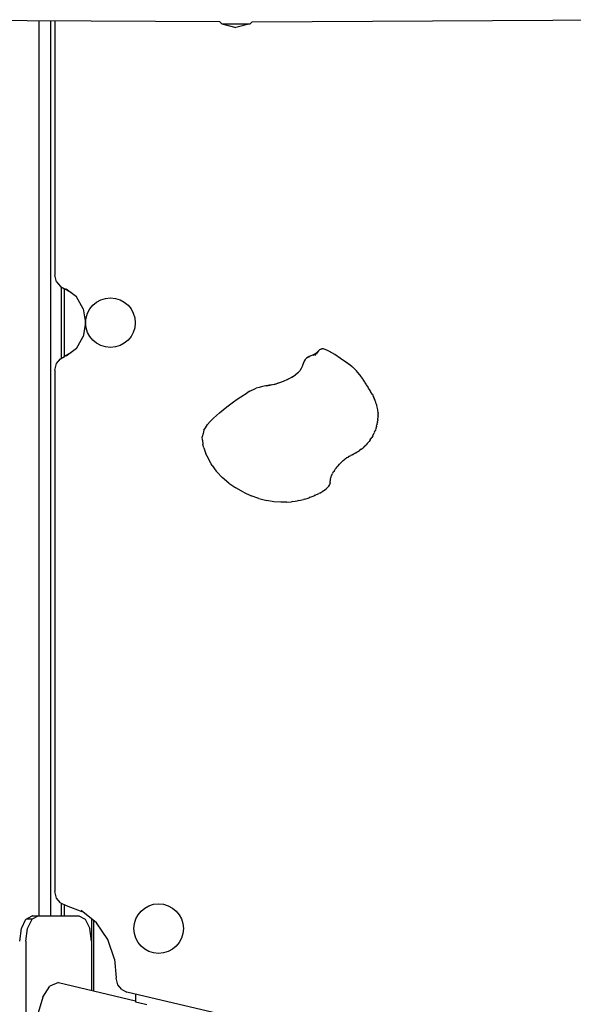
# Model space of a CAD drawing. Extents: x 0 to 42050, y 0 to 29700.
# Drawn here: x 13888 to 14278, y 3787 to 4482 of the extents above; entities that cross this region are included whole.
import ezdxf

# ---------------------------------------------------------------- set-up
doc = ezdxf.new("R2010")
doc.units = 0
doc.header["$LTSCALE"] = 15
doc.layers.add('P001', color=131, linetype='CONTINUOUS')
doc.layers.add('P003', color=231, linetype='CONTINUOUS')

msp = doc.modelspace()

# ---------------------------------------------------------------- linework, layer by layer
at = {"layer": 'P001'}
for points in [[(13802.16, 4481.57), (14028.68, 4480.39)], [(13901.14, 4481.05), (13901.14, 3849.69)], [(13901.41, 3849.69), (13901.41, 4481.05)], [(13909.7, 3849.69), (13909.7, 4481.01)], [(13912.47, 4481), (13912.47, 4301.58)], [(14030.26, 4478.81), (14028.68, 4480.39)], [(14050.25, 4478.81), (14051.75, 4480.31)], [(14050.25, 4478.81), (14051.75, 4480.31)], [(14051.75, 4480.31), (14306.22, 4481.74)], [(14030.26, 4478.81), (14050.25, 4478.81)], [(14030.26, 4478.81), (14040.26, 4476.13)], [(14050.25, 4478.81), (14040.26, 4476.13)], [(13913.55, 4296.92), (13912.47, 4301.58)], [(13913.55, 4296.92), (13916.51, 4293.5)], [(13916.51, 4293.5), (13919.35, 4291.99)], [(13916.85, 4293.32), (13916.85, 4242.73)], [(13916.87, 4293.31), (13916.87, 4242.75)], [(13919.2, 4243.99), (13919.2, 4292.07)], [(13923.7, 4289.24), (13919.35, 4291.99)], [(13927.67, 4286.17), (13920.46, 4291.73)], [(13932.49, 4277.85), (13927.67, 4286.17)], [(13932.49, 4277.85), (13934.18, 4268.03)], [(13934.18, 4268.03), (13932.49, 4258.21)], [(13927.67, 4249.88), (13932.49, 4258.21)], [(13916.51, 4242.55), (13919.35, 4244.06)], [(13923.7, 4246.82), (13919.35, 4244.06)], [(13927.67, 4249.88), (13920.46, 4244.32)], [(14091.22, 4243.81), (14089.93, 4242.98)], [(14091.22, 4243.81), (14092.31, 4244.34)], [(14091.84, 4244.15), (14091.22, 4243.81)], [(14091.84, 4244.15), (14092.26, 4244.32)], [(14093.66, 4244.96), (14092.31, 4244.34)], [(14095.23, 4245.59), (14093.66, 4244.96)], [(14095.99, 4245.89), (14094.67, 4244.95)], [(14095.92, 4245.84), (14095.23, 4245.59)], [(14096.62, 4246.06), (14095.7, 4244.8)], [(14097.04, 4246.57), (14095.99, 4245.89)], [(14097.59, 4247.25), (14096.62, 4246.06)], [(14097.75, 4247.16), (14097.17, 4245.84)], [(14098.2, 4247.87), (14097.59, 4247.25)], [(14098.42, 4248.22), (14097.75, 4247.16)], [(14099.18, 4248.92), (14098.42, 4248.22)], [(14100.78, 4249.49), (14099.18, 4248.92)], [(14100.07, 4249.15), (14099.18, 4248.92)], [(14101.95, 4249.48), (14100.07, 4249.15)], [(14101.95, 4249.48), (14100.78, 4249.49)], [(14104.83, 4248.46), (14101.95, 4249.48)], [(14106.26, 4247.69), (14104.83, 4248.46)], [(14109.97, 4245.49), (14106.26, 4247.69)], [(14108.36, 4246.49), (14106.91, 4247.3)], [(14109.97, 4245.49), (14108.36, 4246.49)], [(14113.93, 4242.81), (14109.97, 4245.49)], [(13912.47, 4234.48), (13913.55, 4239.14)], [(13913.55, 4239.14), (13916.51, 4242.55)], [(14086.99, 4237.05), (14086.31, 4235.6)], [(14087.49, 4238.42), (14086.99, 4237.05)], [(14087.91, 4239.71), (14087.49, 4238.42)], [(14088.39, 4240.91), (14087.91, 4239.71)], [(14089.02, 4242), (14088.39, 4240.91)], [(14089.93, 4242.98), (14089.02, 4242)], [(14117.75, 4240.06), (14113.93, 4242.81)], [(14119.06, 4239.17), (14116.09, 4241.26)], [(14121.04, 4237.71), (14117.75, 4240.06)], [(14120.79, 4238.07), (14119.06, 4239.17)], [(14122.22, 4237), (14120.79, 4238.07)], [(14122.22, 4237), (14122.74, 4236.61)], [(14122.74, 4236.61), (14123.7, 4235.7)], [(13912.47, 4234.48), (13912.47, 3866.83)], [(14079.59, 4229.48), (14082.26, 4231.21)], [(14084.28, 4232.83), (14082.26, 4231.21)], [(14085.34, 4234.11), (14083.99, 4232.61)], [(14086.31, 4235.6), (14085.34, 4234.11)], [(14123.7, 4235.7), (14124.09, 4235.34)], [(14125.02, 4234.38), (14124.09, 4235.34)], [(14125.35, 4234.03), (14125.02, 4234.38)], [(14126.25, 4233), (14125.35, 4234.03)], [(14126.54, 4232.65), (14126.25, 4233)], [(14127.42, 4231.54), (14126.54, 4232.65)], [(14127.7, 4231.19), (14127.43, 4231.54)], [(14128.57, 4229.99), (14127.7, 4231.19)], [(14128.84, 4229.62), (14128.57, 4229.99)], [(14129.72, 4228.33), (14128.84, 4229.62)], [(14058.89, 4222.97), (14056.58, 4222.41)], [(14061.49, 4223.49), (14058.89, 4222.97)], [(14061.37, 4223.45), (14058.89, 4222.97)], [(14063.98, 4223.89), (14061.37, 4223.45)], [(14062.02, 4223.56), (14061.49, 4223.49)], [(14065.07, 4224.02), (14062.13, 4223.33)], [(14065.66, 4224.17), (14063.98, 4223.89)], [(14068.08, 4224.77), (14065.07, 4224.02)], [(14070.25, 4225.38), (14067.01, 4224.27)], [(14069.91, 4225.27), (14068.08, 4224.77)], [(14073.45, 4226.6), (14070.25, 4225.38)], [(14076.57, 4227.95), (14073.45, 4226.6)], [(14079.59, 4229.48), (14076.46, 4227.75)], [(14079.46, 4229.41), (14076.57, 4227.95)], [(14129.99, 4227.93), (14129.72, 4228.33)], [(14130.9, 4226.53), (14129.99, 4227.93)], [(14131.17, 4226.09), (14130.9, 4226.53)], [(14132.12, 4224.57), (14131.17, 4226.09)], [(14132.43, 4224.09), (14132.12, 4224.57)], [(14133.43, 4222.45), (14132.43, 4224.09)], [(14041.15, 4214.12), (14043.58, 4215.71)], [(14043.58, 4215.71), (14048.07, 4218.62)], [(14049.99, 4219.7), (14048.07, 4218.62)], [(14049.99, 4219.7), (14054.47, 4221.73)], [(14056.58, 4222.41), (14054.47, 4221.73)], [(14133.77, 4221.89), (14133.43, 4222.45)], [(14134.84, 4220.12), (14133.77, 4221.89)], [(14135.05, 4219.77), (14134.84, 4220.12)], [(14135.25, 4219.45), (14135.05, 4219.77)], [(14136.38, 4217.58), (14135.25, 4219.45)], [(14136.38, 4217.57), (14136.82, 4216.79)], [(14136.82, 4216.79), (14136.99, 4216.49)], [(14137.41, 4215.64), (14136.99, 4216.49)], [(14137.56, 4215.35), (14137.41, 4215.64)], [(14031.16, 4206.67), (14033.85, 4208.71)], [(14033.85, 4208.71), (14038.59, 4212.29)], [(14038.59, 4212.29), (14041.15, 4214.12)], [(14137.94, 4214.46), (14137.56, 4215.35)], [(14138.07, 4214.18), (14137.94, 4214.46)], [(14138.42, 4213.26), (14138.07, 4214.18)], [(14138.54, 4212.99), (14138.42, 4213.26)], [(14138.85, 4212.06), (14138.54, 4212.99)], [(14138.95, 4211.81), (14138.85, 4212.06)], [(14139.23, 4210.87), (14138.95, 4211.81)], [(14139.32, 4210.64), (14139.23, 4210.87)], [(14139.56, 4209.73), (14139.32, 4210.64)], [(14139.63, 4209.51), (14139.56, 4209.73)], [(14139.85, 4208.63), (14139.63, 4209.51)], [(14024.33, 4200.6), (14028.56, 4204.51)], [(14028.56, 4204.51), (14031.16, 4206.67)], [(14139.9, 4208.42), (14139.85, 4208.63)], [(14140.08, 4207.59), (14139.9, 4208.42)], [(14140.13, 4207.4), (14140.08, 4207.59)], [(14140.27, 4206.64), (14140.13, 4207.4)], [(14140.3, 4206.47), (14140.27, 4206.64)], [(14140.41, 4205.8), (14140.3, 4206.47)], [(14140.51, 4204.88), (14140.41, 4205.8)], [(14140.47, 4200.91), (14140.54, 4202.06)], [(14140.51, 4204.88), (14140.53, 4204.67)], [(14140.57, 4203.65), (14140.53, 4204.67)], [(14140.55, 4202.32), (14140.54, 4202.06)], [(14140.55, 4202.32), (14140.57, 4203.42)], [(14140.57, 4203.65), (14140.57, 4203.42)], [(14018.77, 4193.97), (14020.22, 4196.21)], [(14020.22, 4196.21), (14022.1, 4198.43)], [(14022.1, 4198.43), (14024.33, 4200.6)], [(14139.46, 4194.96), (14139.35, 4194.52)], [(14139.46, 4194.96), (14139.73, 4196.04)], [(14139.81, 4196.44), (14139.73, 4196.04)], [(14139.81, 4196.44), (14140.03, 4197.58)], [(14140.09, 4197.95), (14140.03, 4197.58)], [(14140.09, 4197.95), (14140.27, 4199.12)], [(14140.31, 4199.44), (14140.27, 4199.12)], [(14140.31, 4199.44), (14140.44, 4200.62)], [(14140.47, 4200.91), (14140.44, 4200.62)], [(14017.05, 4189.94), (14016.5, 4187.56)], [(14017.63, 4192.12), (14017.05, 4189.94)], [(14017.63, 4192.12), (14018.77, 4193.97)], [(14136.79, 4188.28), (14136.12, 4187.03)], [(14136.79, 4188.28), (14137.84, 4190.26)], [(14138.06, 4190.77), (14137.84, 4190.26)], [(14138.06, 4190.77), (14138.41, 4191.6)], [(14138.59, 4192.1), (14138.41, 4191.6)], [(14138.59, 4192.1), (14138.91, 4193.03)], [(14139.06, 4193.5), (14138.91, 4193.03)], [(14139.06, 4193.5), (14139.35, 4194.51)], [(14016.65, 4185.19), (14016.5, 4187.56)], [(14016.65, 4185.19), (14016.98, 4182.03)], [(14017.58, 4179.79), (14016.98, 4182.03)], [(14130.77, 4180.64), (14132.07, 4181.85)], [(14132.91, 4182.79), (14132.07, 4181.85)], [(14132.91, 4182.79), (14134.18, 4184.24)], [(14134.94, 4185.33), (14134.18, 4184.24)], [(14134.94, 4185.33), (14136.12, 4187.03)], [(14017.58, 4179.79), (14019.08, 4175.61)], [(14019.83, 4173.8), (14019.08, 4175.61)], [(14120.41, 4173.85), (14121.36, 4174.36)], [(14122.23, 4174.83), (14121.36, 4174.36)], [(14122.23, 4174.83), (14123.32, 4175.42)], [(14124.23, 4175.95), (14123.32, 4175.42)], [(14124.23, 4175.95), (14125.43, 4176.65)], [(14126.37, 4177.26), (14125.43, 4176.65)], [(14126.37, 4177.26), (14127.63, 4178.1)], [(14128.56, 4178.81), (14127.63, 4178.1)], [(14128.56, 4178.81), (14129.87, 4179.82)], [(14130.77, 4180.64), (14129.87, 4179.82)], [(14022.8, 4168.37), (14019.83, 4173.8)], [(14023.42, 4167.28), (14022.8, 4168.37)], [(14023.42, 4167.28), (14026.33, 4163.32)], [(14112.35, 4167.11), (14111.67, 4166.39)], [(14112.35, 4167.11), (14113.24, 4168.13)], [(14114.06, 4168.93), (14113.24, 4168.13)], [(14114.06, 4168.93), (14115.04, 4169.94)], [(14115.97, 4170.78), (14115.04, 4169.94)], [(14115.97, 4170.78), (14117.07, 4171.79)], [(14117.58, 4172.16), (14117.07, 4171.79)], [(14117.58, 4172.16), (14118.17, 4172.59)], [(14118.84, 4172.98), (14118.17, 4172.59)], [(14118.84, 4172.98), (14119.62, 4173.43)], [(14120.41, 4173.85), (14119.62, 4173.43)], [(14026.96, 4162.54), (14026.33, 4163.32)], [(14026.96, 4162.54), (14030.53, 4158.74)], [(14107.35, 4159.15), (14107.68, 4160.15)], [(14107.9, 4160.55), (14107.68, 4160.15)], [(14107.9, 4160.55), (14108.36, 4161.59)], [(14108.66, 4162.05), (14108.36, 4161.59)], [(14108.66, 4162.05), (14109.24, 4163.11)], [(14109.65, 4163.65), (14109.24, 4163.11)], [(14109.65, 4163.65), (14110.34, 4164.71)], [(14110.88, 4165.34), (14110.34, 4164.71)], [(14110.88, 4165.34), (14111.67, 4166.39)], [(14035.3, 4154.72), (14030.53, 4158.74)], [(14035.3, 4154.72), (14040.12, 4151.43)], [(14105.76, 4152.72), (14106.56, 4153.95)], [(14106.61, 4154.25), (14106.56, 4153.95)], [(14106.61, 4154.25), (14106.81, 4155.4)], [(14106.82, 4156.68), (14106.78, 4156.43)], [(14106.81, 4155.62), (14106.78, 4156.43)], [(14106.81, 4155.62), (14106.81, 4155.4)], [(14106.82, 4156.68), (14106.9, 4157.56)], [(14106.99, 4157.86), (14106.9, 4157.56)], [(14106.99, 4157.86), (14107.2, 4158.81)], [(14107.35, 4159.15), (14107.2, 4158.81)], [(14045.53, 4148.37), (14040.12, 4151.43)], [(14045.53, 4148.37), (14050.96, 4145.97)], [(14096.17, 4146.29), (14095.49, 4145.95)], [(14096.17, 4146.29), (14098.76, 4147.48)], [(14099.34, 4147.83), (14098.76, 4147.48)], [(14099.34, 4147.83), (14101.57, 4149.1)], [(14102.04, 4149.45), (14101.57, 4149.1)], [(14102.04, 4149.45), (14103.86, 4150.75)], [(14104.21, 4151.1), (14103.86, 4150.75)], [(14104.21, 4151.1), (14105.55, 4152.39)], [(14105.76, 4152.72), (14105.55, 4152.39)], [(14056.43, 4143.98), (14050.96, 4145.97)], [(14056.43, 4143.98), (14061.94, 4142.64)], [(14066.9, 4141.72), (14061.94, 4142.64)], [(14072, 4141.41), (14066.9, 4141.72)], [(14075.07, 4141.44), (14072, 4141.41)], [(14076.01, 4141.51), (14075.07, 4141.44)], [(14076.01, 4141.51), (14079.43, 4141.75)], [(14080.37, 4141.9), (14079.45, 4141.75)], [(14080.37, 4141.9), (14083.75, 4142.41)], [(14084.63, 4142.63), (14083.75, 4142.41)], [(14084.63, 4142.63), (14087.91, 4143.36)], [(14088.74, 4143.63), (14087.91, 4143.36)], [(14088.74, 4143.63), (14091.85, 4144.56)], [(14092.61, 4144.87), (14091.85, 4144.56)], [(14092.61, 4144.87), (14095.49, 4145.95)], [(13913.55, 3862.16), (13912.47, 3866.83)], [(13916.51, 3858.75), (13913.55, 3862.16)], [(13916.51, 3858.75), (13920.36, 3856.97)], [(13916.85, 3858.59), (13916.85, 3849.69)], [(13916.87, 3858.58), (13916.87, 3849.69)], [(13919.2, 3849.69), (13919.2, 3857.5)], [(13920.36, 3856.97), (13931.59, 3852.8)], [(13892.13, 3847.28), (13896.37, 3849.56)], [(13896.57, 3849.66), (13896.37, 3849.56)], [(13900.9, 3849.69), (13896.4, 3847.28)], [(13896.63, 3849.69), (13896.57, 3849.66)], [(13896.63, 3849.69), (13929.39, 3849.69)], [(13925.12, 3849.69), (13925.19, 3849.66)], [(13929.39, 3849.69), (13933.89, 3847.28)], [(13941.73, 3844.82), (13930.92, 3853.32)], [(13887.65, 3831.83), (13888.84, 3840.7)], [(13888.84, 3840.7), (13892.09, 3847.19)], [(13891.9, 3831.7), (13893.1, 3840.7)], [(13892.09, 3847.19), (13892.13, 3847.28)], [(13896.4, 3847.28), (13892.13, 3847.28)], [(13893.1, 3840.7), (13896.4, 3847.28)], [(13933.89, 3847.28), (13937.18, 3840.7)], [(13938.38, 3831.7), (13937.18, 3840.7)], [(13938.53, 3797.08), (13938.53, 3847.33)], [(13939.74, 3846.39), (13939.74, 3796.79)], [(13949.88, 3833.01), (13941.73, 3844.82)], [(13891.9, 3831.7), (13891.9, 3711.75)], [(13938.38, 3831.7), (13938.38, 3797.11)], [(13954.66, 3818.96), (13949.88, 3833.01)], [(13954.66, 3818.96), (13955.73, 3805.98)], [(13955.73, 3805.66), (13955.73, 3805.98)], [(13903.91, 3792.37), (13908.99, 3799.92)], [(13915.14, 3802.59), (13908.99, 3799.92)], [(13915.14, 3802.59), (13969.42, 3789.8)], [(13956.81, 3801), (13955.73, 3805.66)], [(13959.77, 3797.58), (13956.81, 3801)], [(13903.91, 3792.37), (13900.76, 3781.26)], [(13959.77, 3797.58), (13963.33, 3795.87)], [(14709.62, 3620.09), (13963.33, 3795.87)], [(13969.42, 3794.43), (13969.42, 3789.05)], [(13969.42, 3789.05), (13975.55, 3787.6)], [(13975.55, 3787.6), (13976.38, 3787.41)], [(13976.38, 3787.41), (13977.35, 3787.18)]]:
    msp.add_lwpolyline(points, dxfattribs=at)
at = {"layer": 'P003'}
for centre in [(13951.69, 4268.03), (13985.69, 3840.6)]:
    msp.add_circle(centre, 17.51, dxfattribs=at)

doc.saveas('drawing.dxf')
